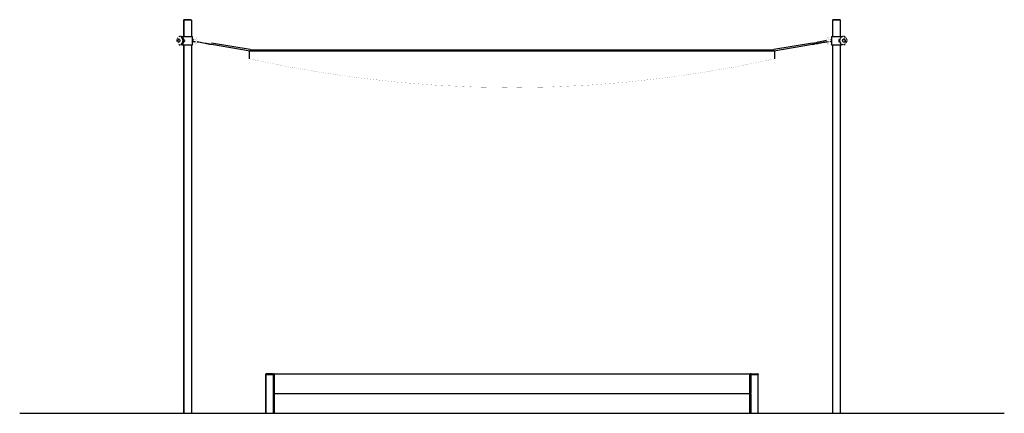
# Model space of a CAD drawing. Units: millimetres. Extents: x -2703 to 3297, y -2790 to 6593.
# Drawn here: x -2703 to 3297, y 4194 to 6593 of the extents above; entities that cross this region are included whole.
import ezdxf

# ---------------------------------------------------------------- set-up
doc = ezdxf.new("R2010")
doc.units = ezdxf.units.MM
pattern_1 = [(45, (0, 0), (-0.0565685425, 0.0565685425), [])]
pattern_2 = [(45, (0, 0), (-0.0698952075, 0.0698952075), [])]
pattern_3 = [(45, (0, 0), (-11.404926, 11.404926), []), (45, (7.603, 0), (-11.404926, 11.404926), [])]

# ---------------------------------------------------------------- blocks, each defined once
blk = doc.blocks.new('2D_pro_DWG')
h = blk.add_hatch()
h.set_pattern_fill('earth', scale=1.693333, style=0)
h.set_pattern_definition([(0, (0, 0), (10.752667, 10.752667), [10.752667, -10.752667]), (0, (0, 4.032), (10.752667, 10.752667), [10.752667, -10.752667]), (0, (0, 8.065), (10.752667, 10.752667), [10.752667, -10.752667]), (90, (1.344, 9.409), (-10.752667, 10.752667), [10.752667, -10.752667]), (90, (5.376, 9.409), (-10.752667, 10.752667), [10.752667, -10.752667]), (90, (9.409, 9.409), (-10.752667, 10.752667), [10.752667, -10.752667])])
h.paths.add_polyline_path([(1797, 4194.2), (3297, 4194.2), (1797, 4194.2), (3297, 4194.2), (1797, 4194.2), (-1203, 4194.2), (1797, 4194.2), (-1203, 4194.2), (-2703, 4194.2), (-1203, 4194.2)], flags=0)
h = blk.add_hatch()
h.set_pattern_fill('_USER', scale=0.08, angle=45, style=0, pattern_type=0)
h.set_pattern_definition(pattern_1)
h.paths.add_polyline_path([(-1656.3, 4194.2), (-1704.7, 4194.2)], flags=0)
h.paths.add_polyline_path([(-1701.7, 4194.2), (-1659.3, 4194.2)], flags=0)
h = blk.add_hatch()
h.set_pattern_fill('_USER', scale=0.08, angle=45, style=0, pattern_type=0)
h.set_pattern_definition(pattern_1)
h.paths.add_polyline_path([(-1703.7, 4194.2), (-1655.3, 4194.2)], flags=0)
h.paths.add_polyline_path([(-1700.7, 4194.2), (-1658.3, 4194.2)], flags=0)
h = blk.add_hatch()
h.set_pattern_fill('_USER', scale=0.098847, angle=45, style=0, pattern_type=0)
h.set_pattern_definition([(45, (0, 0), (-0.0698952075, 0.0698952075), [])])
h.paths.add_polyline_path([(-1199, 4194.2), (-1201, 4194.2), (-1199, 4194.2), (-1162, 4194.2), (-1160, 4194.2), (-1162, 4194.2)], flags=0)
h.paths.add_polyline_path([(-1162, 4194.2), (-1199, 4194.2), (-1162, 4194.2), (-1199, 4194.2), (-1162, 4194.2), (-1158, 4194.2), (-1162, 4194.2), (-1199, 4194.2), (-1203, 4194.2), (-1199, 4194.2)], flags=0)
h = blk.add_hatch()
h.set_pattern_fill('_USER', scale=0.098847, angle=45, style=0, pattern_type=0)
h.set_pattern_definition(pattern_2)
h.paths.add_polyline_path([(-1161, 4194.2), (-1198, 4194.2), (-1161, 4194.2), (-1198, 4194.2), (-1161, 4194.2), (-1159, 4194.2), (-1161, 4194.2), (-1198, 4194.2), (-1200, 4194.2), (-1198, 4194.2)], flags=0)
h.paths.add_polyline_path([(-1202, 4194.2), (-1198, 4194.2), (-1161, 4194.2), (-1157, 4194.2), (-1161, 4194.2), (-1198, 4194.2)], flags=0)
h = blk.add_hatch()
h.set_pattern_fill('ansi32', scale=1.693333, style=0)
h.set_pattern_definition(pattern_3)
h.paths.add_polyline_path([(-1167, 4194.2), (-1159, 4194.2), (-1167, 4194.2), (-1196.4, 4194.2)], flags=0)
h.paths.add_polyline_path([(-1152.5, 4194.2), (-1112, 4194.2)], flags=0)
h = blk.add_hatch()
h.set_pattern_fill('ansi32', scale=1.693333, style=0)
h.set_pattern_definition(pattern_3)
h.paths.add_polyline_path([(-1166, 4194.2), (-1195.4, 4194.2), (-1166, 4194.2), (-1158, 4194.2)], flags=0)
h.paths.add_polyline_path([(-1111, 4194.2), (-1151.5, 4194.2)], flags=0)
h = blk.add_hatch()
h.set_pattern_fill('ansi32', scale=1.693333, style=0)
h.set_pattern_definition(pattern_3)
h.paths.add_polyline_path([(1761, 4194.2), (1753, 4194.2), (1761, 4194.2), (1790.4, 4194.2)], flags=0)
h.paths.add_polyline_path([(1746.5, 4194.2), (1706, 4194.2)], flags=0)
h = blk.add_hatch()
h.set_pattern_fill('ansi32', scale=1.693333, style=0)
h.set_pattern_definition(pattern_3)
h.paths.add_polyline_path([(1761, 4194.2), (1790.4, 4194.2), (1761, 4194.2), (1753, 4194.2)], flags=0)
h.paths.add_polyline_path([(1706, 4194.2), (1746.5, 4194.2)], flags=0)
h = blk.add_hatch()
h.set_pattern_fill('_USER', scale=0.098847, angle=45, style=0, pattern_type=0)
h.set_pattern_definition(pattern_2)
h.paths.add_polyline_path([(1793, 4194.2), (1795, 4194.2), (1793, 4194.2), (1756, 4194.2), (1754, 4194.2), (1756, 4194.2)], flags=0)
h.paths.add_polyline_path([(1756, 4194.2), (1793, 4194.2), (1756, 4194.2), (1793, 4194.2), (1756, 4194.2), (1752, 4194.2), (1756, 4194.2), (1793, 4194.2), (1797, 4194.2), (1793, 4194.2)], flags=0)
h = blk.add_hatch()
h.set_pattern_fill('_USER', scale=0.098847, angle=45, style=0, pattern_type=0)
h.set_pattern_definition(pattern_2)
h.paths.add_polyline_path([(1756, 4194.2), (1793, 4194.2), (1756, 4194.2), (1793, 4194.2), (1756, 4194.2), (1754, 4194.2), (1756, 4194.2), (1793, 4194.2), (1795, 4194.2), (1793, 4194.2)], flags=0)
h.paths.add_polyline_path([(1797, 4194.2), (1793, 4194.2), (1756, 4194.2), (1752, 4194.2), (1756, 4194.2), (1793, 4194.2)], flags=0)
h = blk.add_hatch()
h.set_pattern_fill('_USER', scale=0.08, angle=45, style=0, pattern_type=0)
h.set_pattern_definition(pattern_1)
h.paths.add_polyline_path([(2297.7, 4194.2), (2249.3, 4194.2)], flags=0)
h.paths.add_polyline_path([(2294.7, 4194.2), (2252.3, 4194.2)], flags=0)
h = blk.add_hatch()
h.set_pattern_fill('_USER', scale=0.08, angle=45, style=0, pattern_type=0)
h.set_pattern_definition(pattern_1)
h.paths.add_polyline_path([(2250.3, 4194.2), (2298.7, 4194.2)], flags=0)
h.paths.add_polyline_path([(2295.7, 4194.2), (2253.3, 4194.2)], flags=0)
at = {"color": 7, "linetype": 'Continuous'}
for p, q in [((-1703.7, 6590.2), (-1704.7, 6590.2)), ((-1704.7, 6590.2), (-1704.7, 6490.2)), ((-1703.7, 6590.2), (-1703.7, 6490.2)), ((-1655.3, 6590.2), (-1703.7, 6590.2)), ((-1702.5, 6593.2), (-1702.5, 6590.2)), ((-1701.5, 6593.2), (-1702.5, 6593.2)), ((-1701.5, 6590.2), (-1701.5, 6593.2)), ((-1657.5, 6593.2), (-1701.5, 6593.2)), ((-1657.5, 6590.2), (-1657.5, 6593.2)), ((-1655.3, 6590.2), (-1655.3, 6490.2)), ((2249.3, 6590.2), (2249.3, 6490.2)), ((2250.3, 6590.2), (2249.3, 6590.2)), ((2250.3, 6590.2), (2250.3, 6490.2)), ((2298.7, 6590.2), (2250.3, 6590.2)), ((2251.5, 6593.2), (2251.5, 6590.2)), ((2252.5, 6593.2), (2251.5, 6593.2)), ((2252.5, 6593.2), (2252.5, 6590.2)), ((2274.5, 6593.2), (2252.5, 6593.2)), ((2296.5, 6593.2), (2274.5, 6593.2)), ((2296.5, 6590.2), (2296.5, 6593.2)), ((2298.7, 6490.2), (2298.7, 6590.2)), ((-1732.9, 6489.2), (-1734, 6488.7)), ((-1716.4, 6486), (-1715.3, 6486)), ((-1715.3, 6486), (-1715.5, 6484.9)), ((-1714.1, 6483.4), (-1713.8, 6485.7)), ((-1710.7, 6490.2), (-1710.7, 6476.9)), ((-1710.7, 6490.2), (-1709.7, 6490.2)), ((-1709.7, 6490.2), (-1709.7, 6475.3)), ((-1709.7, 6490.2), (-1660.1, 6490.2)), ((-1660.1, 6490.2), (-1649.3, 6490.2)), ((-1649.3, 6440.2), (-1649.3, 6490.2)), ((2243.3, 6490.2), (2243.3, 6487.3)), ((2243.3, 6490.2), (2244.3, 6490.2)), ((2244.3, 6490.2), (2244.3, 6440.2)), ((2244.3, 6490.2), (2304.7, 6490.2)), ((2304.7, 6487), (2304.7, 6490.2)), ((2327.9, 6488.7), (2327.3, 6489.2)), ((-1733.9, 6442.7), (-1733.2, 6442.2)), ((-1727.2, 6440.9), (-1727.2, 6440.9)), ((-1715.3, 6445.3), (-1716.5, 6445.3)), ((-1715.6, 6447), (-1715.3, 6445.3)), ((-1713.8, 6445.7), (-1714.1, 6448)), ((-1711.6, 6479), (-1710.8, 6479.6)), ((-1710.8, 6451.8), (-1711.6, 6452.4)), ((-1710.8, 6479.6), (-1710.7, 6479.6)), ((-1710.7, 6451.8), (-1710.8, 6451.8)), ((-1710.7, 6454.4), (-1710.7, 6440.2)), ((-1710.7, 6440.2), (-1709.7, 6440.2)), ((-1709.7, 6454.5), (-1709.7, 6440.2)), ((-1709.7, 6440.2), (-1660.1, 6440.2)), ((-1707.6, 6475.5), (-1703.6, 6475.5)), ((-1706.8, 6455.9), (-1703.6, 6455.9)), ((-1704.7, 6440.2), (-1704.7, 4195.2)), ((-1703.7, 6440.2), (-1703.7, 4195.2)), ((-1702.2, 6470.6), (-1698.1, 6470.6)), ((-1702.2, 6460.8), (-1698.1, 6460.8)), ((-1660.1, 6440.2), (-1649.3, 6440.2)), ((-1655.3, 6440.2), (-1655.3, 4195.2)), ((-1535.1, 6443), (-1299.2, 6402.8)), ((-1297.8, 6410.7), (-1533.7, 6450.9)), ((2127.7, 6450.9), (1891.8, 6410.7)), ((1893.2, 6402.8), (2129.1, 6443)), ((2129.1, 6443), (2138.6, 6444.7)), ((2243.3, 6443.1), (2243.3, 6440.2)), ((2243.3, 6440.2), (2244.3, 6440.2)), ((2244.3, 6440.2), (2304.7, 6440.2)), ((2249.3, 6440.2), (2249.3, 4195.2)), ((2250.3, 6440.2), (2250.3, 4195.2)), ((2291.6, 6470.6), (2288.2, 6470.6)), ((2291.6, 6460.8), (2288.2, 6460.8)), ((2295.5, 6455.9), (2294.7, 6455.9)), ((2298.7, 4195.2), (2298.7, 6440.2)), ((2304.7, 6440.2), (2304.7, 6444.3)), ((2314, 6440.8), (2314, 6440.8)), ((2326.8, 6442.2), (2328, 6442.7)), ((-1303, 6354.2), (-1303, 6404.2)), ((-1296.6, 6404.2), (1890.6, 6404.2)), ((-1296.1, 6409.2), (1890.1, 6409.2)), ((1897, 6404.2), (1897, 6354.2)), ((-1203, 4430.2), (-1203, 4433.2)), ((-1203, 4430.2), (-1202, 4430.2)), ((-1203, 4195.2), (-1203, 4430.2)), ((-1202, 4433.2), (-1202, 4430.2)), ((-1202, 4430.2), (-1198, 4430.2)), ((-1202, 4195.2), (-1202, 4430.2)), ((-1201, 4435.2), (-1200, 4435.2)), ((-1200, 4435.2), (-1197, 4435.2)), ((-1198, 4430.2), (-1161, 4430.2)), ((-1198, 4430.2), (-1197, 4430.2)), ((-1162, 4435.2), (-1197, 4435.2)), ((-1162, 4430.2), (-1197, 4430.2)), ((-1162, 4435.2), (-1159, 4435.2)), ((-1162, 4430.2), (-1161, 4430.2)), ((-1161, 4430.2), (-1157, 4430.2)), ((-1157, 4432.2), (-1157, 4433.2)), ((-1157, 4432.2), (-1157, 4318.2)), ((-1157, 4195.2), (-1157, 4430.2)), ((-1155, 4435.2), (-1154, 4435.2)), ((-1152, 4435.2), (-1154, 4435.2)), ((-1153, 4321.2), (-1153, 4429.2)), ((-1152, 4435.2), (1747, 4435.2)), ((-1152, 4432.2), (-1152, 4435.2)), ((-1152, 4432.2), (-1152, 4318.2)), ((1747, 4432.2), (1747, 4435.2)), ((1747, 4435.2), (1749, 4435.2)), ((1747, 4432.2), (1747, 4318.2)), ((1747, 4429.2), (1747, 4432.2)), ((1747, 4321.2), (1747, 4429.2)), ((1752, 4432.2), (1752, 4433.2)), ((1752, 4432.2), (1752, 4318.2)), ((1752, 4430.2), (1756, 4430.2)), ((1752, 4195.2), (1752, 4430.2)), ((1754, 4435.2), (1757, 4435.2)), ((1793, 4430.2), (1756, 4430.2)), ((1756, 4430.2), (1757, 4430.2)), ((1757, 4435.2), (1792, 4435.2)), ((1757, 4430.2), (1792, 4430.2)), ((1792, 4435.2), (1795, 4435.2)), ((1792, 4430.2), (1793, 4430.2)), ((1793, 4430.2), (1797, 4430.2)), ((1797, 4433.2), (1797, 4430.2)), ((1797, 4195.2), (1797, 4430.2)), ((1747, 4318.2), (1747, 4321.2)), ((-1157, 4312.2), (-1157, 4198.2)), ((-1154, 4315.2), (-1152, 4315.2)), ((-1152, 4315.2), (-1154, 4315.2)), ((-1153, 4201.2), (-1153, 4309.2)), ((-1152, 4315.2), (-1152, 4318.2)), ((-1152, 4315.2), (1747, 4315.2)), ((-1152, 4315.2), (1747, 4315.2)), ((-1152, 4312.2), (-1152, 4315.2)), ((-1152, 4312.2), (-1152, 4198.2)), ((1747, 4315.2), (1747, 4318.2)), ((1749, 4315.2), (1747, 4315.2)), ((1747, 4312.2), (1747, 4315.2)), ((1747, 4315.2), (1749, 4315.2)), ((1747, 4312.2), (1747, 4198.2)), ((1747, 4312.2), (1747, 4309.2)), ((1747, 4201.2), (1747, 4309.2)), ((1752, 4312.2), (1752, 4198.2)), ((1747, 4201.2), (1747, 4198.2)), ((-2703, 4195.2), (-2703, 4194.2)), ((-2703, 4195.2), (-1203, 4195.2)), ((-1203, 4195.2), (1797, 4195.2)), ((-1152, 4195.2), (-1152, 4198.2)), ((1747, 4195.2), (1747, 4198.2)), ((1797, 4195.2), (3297, 4195.2)), ((3297, 4195.2), (3297, 4194.2))]:
    blk.add_line(p, q, dxfattribs=at)
at = {"color": 7, "linetype": 'Continuous', "const_width": 0.5, "flags": 128}
for points in [[(-1739.1, 6484.3), (-1739, 6484.3), (-1738.7, 6484.5), (-1738.3, 6484.7), (-1737.8, 6485.2), (-1737.2, 6485.7), (-1736.6, 6486.4), (-1735.9, 6487.1), (-1735.3, 6487.8), (-1734.5, 6488.4), (-1734, 6488.8)], [(-1728.6, 6490.2), (-1729.2, 6489.5), (-1729.2, 6489), (-1729.1, 6488.6), (-1728.4, 6488), (-1727.2, 6487.7), (-1725.8, 6488), (-1725.1, 6488.2), (-1724.3, 6488.4), (-1722.7, 6488.9), (-1721.3, 6489.1)], [(-1722.9, 6488.8), (-1723.1, 6489), (-1723.8, 6489.5), (-1725.3, 6490.2)], [(-1721.3, 6489.1), (-1720.2, 6488.9), (-1720, 6488.7)], [(-1718.9, 6484.2), (-1719.7, 6483), (-1719.9, 6481.6), (-1719.5, 6480.3), (-1718.7, 6479.2), (-1717.4, 6478.4), (-1715.9, 6478), (-1714.3, 6477.9), (-1712.9, 6477.9)], [(-1712.9, 6477.9), (-1711.9, 6477.9), (-1711.3, 6478), (-1711.3, 6478.4), (-1711.7, 6479.2), (-1712.4, 6480.3), (-1713.1, 6481.6), (-1713.8, 6483), (-1714.7, 6484.2)], [(-1714, 6489.3), (-1713.3, 6489.2), (-1712.7, 6488.9), (-1712, 6488.4), (-1711.4, 6487.8), (-1710.7, 6487.1), (-1710.7, 6487)], [(-1639.3, 6487.7), (-1642.5, 6487.3), (-1647.3, 6485.5), (-1649.3, 6483.8)], [(-1646.8, 6487.7), (-1649.3, 6487.4)], [(-1643.2, 6487.1), (-1646.8, 6487.7)], [(-1621.2, 6468), (-1621.6, 6471.5), (-1623.7, 6477.3), (-1627.2, 6482.2), (-1631.7, 6485.7), (-1636.9, 6487.5), (-1639.3, 6487.7)], [(2233.3, 6487.7), (2230.1, 6487.3), (2225.3, 6485.5), (2221.1, 6482.1), (2217.9, 6477.5), (2215.7, 6472), (2215.2, 6468)], [(2240.8, 6487.7), (2237.7, 6487.3), (2233.5, 6485.4), (2230, 6482.2), (2227.2, 6477.7), (2225.3, 6472.1), (2224.9, 6469.4)], [(2237.1, 6487), (2234.9, 6487.6), (2233.3, 6487.7)], [(2244.3, 6487), (2242.7, 6487.5), (2240.8, 6487.7)], [(2300.7, 6484.4), (2300.9, 6484.5), (2301.3, 6484.6), (2301.8, 6484.6)], [(2308, 6489.3), (2307.3, 6489.2), (2306.7, 6488.9), (2306, 6488.4), (2305.4, 6487.8), (2304.7, 6487.1), (2304, 6486.4), (2303.4, 6485.7), (2302.7, 6485.2), (2302, 6484.7), (2301.8, 6484.6)], [(2301.8, 6484.6), (2302.5, 6484.6), (2303.4, 6484.5), (2304.3, 6484.4), (2305.2, 6484.3), (2306.2, 6484.3), (2307.1, 6484.5), (2308, 6484.7), (2308.7, 6485.2), (2309.3, 6485.7), (2309.7, 6486.4), (2309.9, 6487.1), (2309.8, 6487.8), (2309.6, 6488.4), (2309.2, 6488.9), (2308.6, 6489.2), (2308, 6489.3)], [(2315.7, 6490.2), (2317.1, 6489.5), (2317.8, 6489), (2318.5, 6488.6), (2319.9, 6488), (2321.1, 6487.7), (2322, 6488), (2322.3, 6488.2), (2322.3, 6488.4), (2322, 6488.9), (2321.1, 6489.1)], [(2321.1, 6489.1), (2319.8, 6488.9), (2318.6, 6488.5)], [(2326.3, 6489.3), (2325.5, 6489.2), (2324.9, 6488.9), (2324.3, 6488.4), (2323.9, 6487.8), (2323.9, 6487.6)], [(2331.8, 6485.2), (2331.2, 6485.7), (2330.6, 6486.4), (2329.9, 6487.1), (2329.3, 6487.8), (2328.5, 6488.4), (2327.8, 6488.9), (2327, 6489.2), (2326.3, 6489.3)], [(2327.3, 6484.3), (2327.8, 6484.3), (2328.8, 6484.4), (2329.7, 6484.5), (2330.6, 6484.6), (2331.4, 6484.6)], [(2337.5, 6475.9), (2335, 6481.6), (2331.3, 6486.3), (2327.9, 6488.7)], [(2334.5, 6468.9), (2334.3, 6471), (2332.4, 6477.3), (2329.2, 6482.9), (2328, 6484.1)], [(2328.2, 6484.2), (2328.9, 6483), (2329.7, 6481.6), (2330.5, 6480.3), (2331.2, 6479.2), (2331.9, 6478.4), (2332.1, 6478), (2332.1, 6478)], [(2333.1, 6484.3), (2333, 6484.3), (2332.8, 6484.5)], [(-1744.5, 6471.6), (-1744.5, 6472), (-1744.2, 6473.1), (-1743.9, 6474.3), (-1743.6, 6475.5)], [(-1743.6, 6455.8), (-1743.9, 6457.1), (-1744.2, 6458.3), (-1744.5, 6459.4), (-1744.5, 6459.8)], [(-1743.5, 6455.4), (-1741, 6449.7), (-1737.2, 6445), (-1733.9, 6442.7)], [(-1734, 6442.6), (-1734.5, 6443), (-1735.3, 6443.6), (-1735.9, 6444.2), (-1736.6, 6445), (-1737.2, 6445.6), (-1737.8, 6446.2), (-1738.3, 6446.6), (-1738.7, 6446.9), (-1739, 6447), (-1739.1, 6447), (-1739, 6446.9), (-1738.7, 6446.9)], [(-1721.3, 6442.3), (-1722.7, 6442.5), (-1724.3, 6442.9), (-1725.1, 6443.2), (-1725.8, 6443.4), (-1727.2, 6443.6), (-1728.4, 6443.4), (-1729.1, 6442.8), (-1729.2, 6442.3), (-1729.2, 6441.9), (-1728.6, 6441.1)], [(-1725.3, 6441.1), (-1723.8, 6441.9), (-1723.5, 6442.1)], [(-1720, 6442.6), (-1720.2, 6442.5), (-1721.3, 6442.3)], [(-1720, 6442.7), (-1719.3, 6443), (-1715.5, 6446.2), (-1714.4, 6447.8)], [(-1712.9, 6453.4), (-1714.3, 6453.4), (-1715.9, 6453.3), (-1717.4, 6453), (-1718.7, 6452.2), (-1719.5, 6451.1), (-1719.9, 6449.7), (-1719.7, 6448.3), (-1718.9, 6447.2)], [(-1718.9, 6441.1), (-1718.6, 6441.9), (-1718.7, 6442.3), (-1719, 6442.8), (-1719.6, 6443.2)], [(-1711.2, 6470.3), (-1712, 6470.3), (-1712.8, 6470), (-1713.7, 6469.7), (-1714.5, 6469.1), (-1715.2, 6468.5), (-1715.7, 6467.6), (-1716, 6466.7), (-1716.1, 6465.7)], [(-1716.1, 6465.7), (-1716, 6464.7), (-1715.7, 6463.8), (-1715.2, 6462.9), (-1714.5, 6462.2), (-1713.7, 6461.7), (-1712.8, 6461.3), (-1712, 6461.1), (-1711.2, 6461)], [(-1714.7, 6447.2), (-1713.8, 6448.3), (-1713.1, 6449.7), (-1712.4, 6451.1), (-1711.7, 6452.2), (-1711.3, 6453), (-1711.3, 6453.3), (-1711.9, 6453.4), (-1712.9, 6453.4)], [(-1710.7, 6444.3), (-1710.7, 6444.2), (-1711.4, 6443.6), (-1712, 6443), (-1712.7, 6442.5), (-1713.3, 6442.2), (-1714, 6442.1)], [(-1708.9, 6465.7), (-1708.9, 6466.7), (-1708.9, 6467.6), (-1709, 6468.5), (-1709.2, 6469.1), (-1709.4, 6469.7), (-1709.9, 6470), (-1710.5, 6470.3), (-1711.2, 6470.3)], [(-1711.2, 6461), (-1710.5, 6461.1), (-1709.9, 6461.3), (-1709.4, 6461.7), (-1709.2, 6462.2), (-1709, 6462.9), (-1708.9, 6463.8), (-1708.9, 6464.7), (-1708.9, 6465.7)], [(-1703.1, 6466.9), (-1703.6, 6470.1), (-1705.1, 6473.6), (-1707.5, 6476), (-1707.5, 6476.1)], [(-1704.5, 6472.3), (-1703.8, 6471.7), (-1702.2, 6470.6)], [(-1702.2, 6460.8), (-1704, 6459.5), (-1704.6, 6459)], [(-1698.1, 6470.6), (-1699.1, 6471.9), (-1700.4, 6473.2), (-1701.9, 6474.4), (-1703.6, 6475.5)], [(-1703.6, 6455.9), (-1701.7, 6457.2), (-1700, 6458.5), (-1699, 6459.6), (-1698.1, 6460.8)], [(-1649.3, 6446.5), (-1646, 6444.2), (-1640.7, 6442.7), (-1635.6, 6443.1), (-1630.8, 6445.2), (-1626.8, 6448.6), (-1623.6, 6453.3), (-1621.6, 6459), (-1621.5, 6459.7)], [(-1649.3, 6443), (-1649, 6442.9), (-1644.3, 6442.9), (-1643.1, 6443.4)], [(-1618.1, 6467.4), (-1620, 6467.8), (-1624.7, 6468.6), (-1630.2, 6469.3), (-1636.1, 6469.9), (-1642, 6470.4), (-1646.7, 6470.7)], [(-1639.3, 6452.8), (-1640.1, 6452.7), (-1642.7, 6453.8), (-1645, 6456.1), (-1646.6, 6459.4)], [(-1646.6, 6471), (-1645.3, 6473.8), (-1643, 6476.3), (-1640.5, 6477.5), (-1639.3, 6477.7)], [(-1645.9, 6462.6), (-1643, 6462.4), (-1637.4, 6462), (-1631.7, 6461.4), (-1626.4, 6460.8), (-1622.1, 6460.1), (-1619.9, 6459.6)], [(-1643.7, 6475.6), (-1642.9, 6474.7), (-1641.4, 6471.2), (-1641.2, 6470.3)], [(-1641.5, 6459.2), (-1641.7, 6458.1), (-1643.4, 6454.9), (-1643.6, 6454.7)], [(-1639.3, 6477.7), (-1638.2, 6477.6), (-1635.6, 6476.4), (-1633.4, 6474), (-1631.6, 6470.1), (-1631.5, 6469.4)], [(-1631.3, 6461.4), (-1631.4, 6461.1), (-1632.9, 6457.2), (-1635.1, 6454.4), (-1637.6, 6453), (-1639.3, 6452.8)], [(-1544.5, 6444.7), (-1546.6, 6445.1)], [(2138.5, 6444.7), (2142.2, 6445.4)], [(2244.3, 6470.7), (2243.6, 6470.8), (2238.4, 6470.5), (2232.6, 6470.1), (2226.7, 6469.6), (2221, 6468.9), (2216, 6468.2), (2212.1, 6467.4)], [(2213.9, 6459.6), (2215.5, 6460), (2219.3, 6460.6), (2224.3, 6461.3), (2229.9, 6461.9), (2235.7, 6462.4), (2240.9, 6462.7), (2243.3, 6462.7)], [(2216.5, 6456.5), (2217.5, 6453.7), (2220.8, 6448.6), (2225.2, 6444.9), (2230.3, 6443), (2235.6, 6442.9), (2237, 6443.3)], [(2224.9, 6461.3), (2225, 6459.7), (2226.7, 6453.8), (2229.6, 6448.7), (2233.1, 6445.2), (2237.2, 6443.2), (2242, 6442.7), (2244.3, 6443.4)], [(2240.8, 6452.8), (2240.4, 6452.7), (2238.9, 6453.4), (2237.2, 6455.2), (2235.6, 6458.5), (2234.7, 6462.3)], [(2235.2, 6470.3), (2235.5, 6471.7), (2237.1, 6475.1), (2238.9, 6477), (2240.4, 6477.6), (2240.8, 6477.7)], [(2237.6, 6475.6), (2239.2, 6474), (2240.6, 6471)], [(2240.6, 6459.5), (2239.4, 6456.8), (2237.7, 6454.7)], [(2240.3, 6459.8), (2242.9, 6460.2), (2244.3, 6460.5)], [(2240.8, 6477.7), (2241.3, 6477.6), (2242.9, 6476.8), (2244.3, 6475)], [(2244.3, 6455.5), (2243.3, 6454), (2241.7, 6452.9), (2240.8, 6452.8)], [(2295.6, 6475.5), (2295.4, 6474.3), (2295, 6473.1), (2294.7, 6472), (2294.4, 6471.1), (2294.2, 6470.4), (2294.3, 6470), (2294.7, 6469.8), (2295.4, 6469.7)], [(2295.4, 6461.6), (2294.7, 6461.6), (2294.3, 6461.4), (2294.2, 6460.9), (2294.4, 6460.3), (2294.7, 6459.4), (2295, 6458.3), (2295.4, 6457.1), (2295.6, 6455.8)], [(2295.4, 6469.7), (2296.3, 6469.8), (2297.4, 6470), (2298.6, 6470.4), (2299.6, 6471.1), (2300.5, 6472), (2301, 6473.1), (2301.3, 6474.3), (2301.2, 6475.5)], [(2301.2, 6455.8), (2301.3, 6457.1), (2301, 6458.3), (2300.5, 6459.4), (2299.6, 6460.3), (2298.6, 6460.9), (2297.4, 6461.4), (2296.3, 6461.6), (2295.4, 6461.6)], [(2297.9, 6478.4), (2297, 6478.3), (2296.4, 6477.7), (2296, 6476.7), (2295.6, 6475.5)], [(2295.6, 6455.8), (2296, 6454.6), (2296.4, 6453.7), (2297, 6453.1), (2297.9, 6452.9)], [(2301.2, 6475.5), (2300.7, 6476.7), (2299.8, 6477.7), (2298.8, 6478.3), (2297.9, 6478.4)], [(2297.9, 6452.9), (2298.8, 6453.1), (2299.8, 6453.7), (2300.7, 6454.6), (2301.2, 6455.8)], [(2301.8, 6446.7), (2301.3, 6446.8), (2300.9, 6446.8), (2300.7, 6446.9)], [(2308, 6442.1), (2308.6, 6442.2), (2309.2, 6442.5), (2309.6, 6443), (2309.8, 6443.6), (2309.9, 6444.2), (2309.7, 6445), (2309.3, 6445.6), (2308.7, 6446.2), (2308, 6446.6), (2307.1, 6446.9), (2306.2, 6447), (2305.2, 6447), (2304.3, 6446.9), (2303.4, 6446.8), (2302.5, 6446.8), (2301.8, 6446.7)], [(2302, 6446.6), (2302.7, 6446.2), (2303.4, 6445.6), (2304, 6445), (2304.7, 6444.2), (2305.4, 6443.6), (2306, 6443), (2306.7, 6442.5), (2307.3, 6442.2), (2308, 6442.1)], [(2321.1, 6442.3), (2322, 6442.5), (2322.3, 6442.9), (2322.3, 6443.2), (2322, 6443.4), (2321.1, 6443.6), (2319.9, 6443.4), (2318.5, 6442.8), (2317.8, 6442.3), (2317.1, 6441.9), (2315.7, 6441.1)], [(2318.6, 6442.8), (2319.8, 6442.5), (2321.1, 6442.3)], [(2323.9, 6443.6), (2323.9, 6443.6), (2324.3, 6443), (2324.9, 6442.5), (2325.5, 6442.2), (2326.3, 6442.1)], [(2326.3, 6442.1), (2327, 6442.2), (2327.8, 6442.5), (2328.5, 6443), (2329.3, 6443.6), (2329.9, 6444.2), (2330.6, 6445), (2331.2, 6445.6), (2331.8, 6446.2), (2332.3, 6446.6), (2332.7, 6446.9), (2333, 6447), (2333.1, 6447)], [(2331.4, 6446.7), (2330.6, 6446.8), (2329.7, 6446.8), (2328.8, 6446.9), (2327.8, 6447), (2327.3, 6447)], [(2332, 6453.2), (2331.9, 6453), (2331.2, 6452.2), (2330.5, 6451.1), (2329.7, 6449.7), (2328.9, 6448.3), (2328.2, 6447.2)], [(2334.6, 6470), (2335.8, 6469.8), (2336.8, 6469.7)], [(2334.6, 6468.9), (2334.6, 6468.5), (2334.6, 6467.6), (2334.6, 6466.7), (2334.6, 6465.7)], [(2334.6, 6465.7), (2334.6, 6464.7), (2334.6, 6463.8), (2334.6, 6462.9), (2334.6, 6462.5)], [(2337.6, 6475.5), (2337.2, 6476.7), (2336.6, 6477.7), (2335.8, 6478.3), (2334.8, 6478.4)], [(2334.8, 6452.9), (2335.8, 6453.1), (2336.6, 6453.7), (2337.2, 6454.6), (2337.6, 6455.8)], [(2336.8, 6461.6), (2335.8, 6461.6), (2335.2, 6461.5)], [(2336.8, 6469.7), (2337.7, 6469.8), (2338.3, 6470), (2338.6, 6470.4), (2338.6, 6471.1), (2338.5, 6472), (2338.2, 6473.1), (2337.9, 6474.3), (2337.6, 6475.5)], [(2337.6, 6455.8), (2337.9, 6457.1), (2338.2, 6458.3), (2338.5, 6459.4), (2338.6, 6460.3), (2338.6, 6460.9), (2338.3, 6461.4), (2337.7, 6461.6), (2336.8, 6461.6)], [(-1303, 6354.2), (-1074.4, 6307.8), (-845.9, 6268.5), (-617.3, 6236.3), (-388.7, 6211.3), (-160.1, 6193.5), (68.4, 6182.8), (297, 6179.2), (525.6, 6182.8), (754.1, 6193.5), (982.7, 6211.3), (1211.3, 6236.3), (1439.9, 6268.5), (1668.4, 6307.8), (1897, 6354.2)]]:
    blk.add_lwpolyline(points, dxfattribs=at)
at = {"color": 7, "linetype": 'Continuous'}
for centre, radius, start, end in [((-1724.5, 6471.1), 19.5, 140.11648, 166.12288), ((-1727.3, 6479.9), 10.8, 88.16367, 120.82891), ((-1727.2, 6488.2), 2.45, 88.20079, 125.15761), ((-1727.3, 6486), 4.73, 64.88781, 88.45842), ((-1719.9, 6486.8), 3.89, 92.45986, 117.80323), ((-1719.5, 6479), 11.7, 57.99711, 94.18772), ((-1720, 6489.1), 1.58, 45.78109, 92.79432), ((-1725.8, 6476.9), 13.2, 30.37233, 63.86826), ((-1716.7, 6481.9), 3.12, 90.59186, 133.78814), ((-1716.8, 6482.1), 2.91, 44.64892, 89.46066), ((2314, 6471), 18.7, 134.59125, 162.23695), ((2314.1, 6475.7), 15, 89.19967, 118.36524), ((2313.9, 6486.8), 3.89, 62.19677, 87.54014), ((2321.3, 6486), 4.73, 91.54158, 115.11219), ((2320.9, 6476.8), 13.9, 62.95594, 89.8975), ((2317.5, 6476.5), 13, 35.75905, 70.36002), ((-1720.1, 6465.7), 25, 166.26019, 193.51823), ((-1728.4, 6449.6), 8.86, 237.22538, 277.8676), ((-1727.2, 6443.1), 2.45, 234.84589, 271.79571), ((-1727.3, 6445.4), 4.73, 271.54349, 295.11027), ((-1719.9, 6444.6), 3.89, 242.19361, 267.5433), ((-1720, 6442.3), 1.58, 267.2007, 314.22389), ((-1719.1, 6452.5), 11.7, 265.79555, 301.44155), ((-1716.7, 6449.4), 3.12, 226.21161, 269.4084), ((-1716.8, 6449.2), 2.91, 270.53905, 315.35137), ((-1719.8, 6473.3), 9.73, 7.99254, 32.07932), ((-1734.1, 6463.9), 25.1, 334.14482, 359.43818), ((-1727.8, 6468.3), 18.7, 358.03206, 19.72644), ((-1681.6, 6465.7), 21.1, 166.58314, 193.41686), ((-1718.7, 6465.7), 21.1, 346.57814, 13.42186), ((-2110.2, 3030.7), 3460.3, 82.06566, 82.29479), ((-2106.1, 3030.1), 3460.3, 80.66668, 81.96637), ((-1310.3, 7824.6), 1399.7, 257.21737, 260.28038), ((-1391.7, 7293.9), 862.8, 259.79959, 260.43881), ((2701.8, 3023.4), 3467.3, 97.89477, 99.34302), ((1904, 7825.6), 1400.6, 279.79168, 282.78376), ((2711.5, 3024.7), 3467.3, 97.81144, 97.89254), ((2312.8, 6465.7), 25.1, 168.72321, 191.27679), ((2308.5, 6450.3), 28.7, 118.84361, 135.16539), ((2308.6, 6481.2), 28.9, 224.88152, 241.10947), ((2277.4, 6495.6), 28.7, 299.57008, 303.94711), ((2267, 6465.7), 25.1, 2.34588, 11.25443), ((2267, 6465.6), 25.1, 348.8892, 356.37549), ((2277.3, 6435.7), 28.9, 56.48345, 60.32871), ((2313.9, 6465.5), 20.2, 165.37163, 193.73344), ((2313.3, 6460.6), 18.4, 193.89042, 227.53726), ((2312.7, 6450.7), 9.98, 236.65173, 277.34623), ((2313.9, 6444.6), 3.89, 272.4567, 297.80639), ((2321.3, 6445.4), 4.73, 244.88973, 268.45651), ((2322.2, 6449.3), 8.51, 263.08659, 302.9043), ((2317.5, 6455.3), 13.4, 289.71911, 322.62834), ((2312.6, 6463.4), 21.8, 332.17629, 357.54953), ((2334.9, 6456.9), 4, 227.93394, 267.86972), ((2334.9, 6474.4), 4, 91.89051, 129.82979), ((2314.1, 6465.7), 24.9, 346.22775, 13.57657), ((-1201, 4433.2), 2, 90, 180), ((-1200, 4433.2), 2, 90, 180), ((-1159, 4433.2), 2, 0, 90), ((-1155, 4432.2), 3, 90, 138.74883), ((-1154, 4432.2), 3, 90, 180), ((1749, 4432.2), 3, 0, 90), ((1754, 4433.2), 2, 90, 180), ((1795, 4433.2), 2, 0, 90), ((-1154, 4318.2), 3, 180, 270), ((-1154, 4312.2), 3, 90, 180), ((1749, 4318.2), 3, 270, 0.00002), ((1749, 4312.2), 3, 0, 90), ((-1154, 4198.2), 3, 180, 270), ((-1166, 4200.2), 10, 334.15807, 339.73667), ((-1155, 4198.2), 3, 228.18969, 270), ((1749, 4198.2), 3, 270, 0.00002), ((1761, 4200.2), 10, 200.26333, 205.84193)]:
    blk.add_arc(centre, radius, start, end, dxfattribs=at)
for centre, major_axis, ratio, start_param, end_param in [((-1717.1, 6465.7), (0, 21.9), 0.766044, 5.888931, 6.338167), ((-1717.1, 6465.7), (0, 20.5), 0.766044, 5.859464, 6.283185), ((-1717.3, 6465.7), (0, 20.5), 0.766044, 6.059853, 6.157452), ((-1722.3, 6465.7), (0, 20.5), 0.766044, 5.459321, 5.68814), ((-1732.6, 6465.7), (0, 10), 0.642788, 0.047643, 1.570797), ((-1732.6, 6465.7), (0, 10), 0.642788, 1.570797, 3.09395), ((-1717.1, 6465.7), (0, 21.9), 0.766044, 3.078083, 3.535847), ((-1717.1, 6465.7), (0, 20.5), 0.766044, 3.141593, 3.565314), ((-1717.3, 6465.7), (0, -20.5), 0.766044, 0.125733, 0.223333), ((-1722.3, 6465.7), (0, -20.5), 0.766044, 0.547269, 0.823865), ((-1710.4, 6465.7), (0, -11.2), 0.642788, 6.283185, 7.853982), ((-1710, 6465.7), (0, -10.8), 0.642788, 0.981109, 1.570797), ((-1653.6, 6465.2), (0, -12.5), 0.642788, 0.559419, 2.582173), ((-1656.5, 6465.2), (0, -12.5), 0.642788, 1.102187, 2.039406), ((-1534.4, 6447), (-0.67, -3.94), 0.689868, 3.141592, 3.251272), ((2128.4, 6447), (0.67, -3.94), 0.689868, 3.031913, 3.141593), ((1780.8, 6447.3), (497.8, 46.4), 0.079242, 5.476706, 5.754953), ((2247.6, 6465.2), (0, 12.5), 0.642788, 2.009703, 2.053766), ((2247.6, 6465.2), (0, 12.5), 0.642788, 1.08283, 1.117751), ((2252.8, 6465.2), (0, 12.5), 0.766044, 1.076438, 2.065155), ((2300.4, 6465.7), (0, -11.2), 0.766044, 3.772223, 5.662476), ((2319.1, 6465.7), (0, 10), 0.766044, 3.175131, 6.249647), ((-1298.5, 6406.8), (-0.67, -3.94), 0.689868, 6.283185, 9.424778), ((1892.5, 6406.8), (0.67, -3.94), 0.689868, 3.141593, 6.283185)]:
    blk.add_ellipse(centre, major_axis=major_axis, ratio=ratio, start_param=start_param, end_param=end_param, dxfattribs=at)
for centre, ratio in [((-1733.2, 6465.7), 0.642788), ((2319.6, 6465.7), 0.766044)]:
    blk.add_ellipse(centre, major_axis=(0, 10), ratio=ratio, dxfattribs=at)

msp = doc.modelspace()

# ---------------------------------------------------------------- block references
msp.add_blockref('2D_pro_DWG', (0, 0))

doc.saveas('drawing.dxf')
